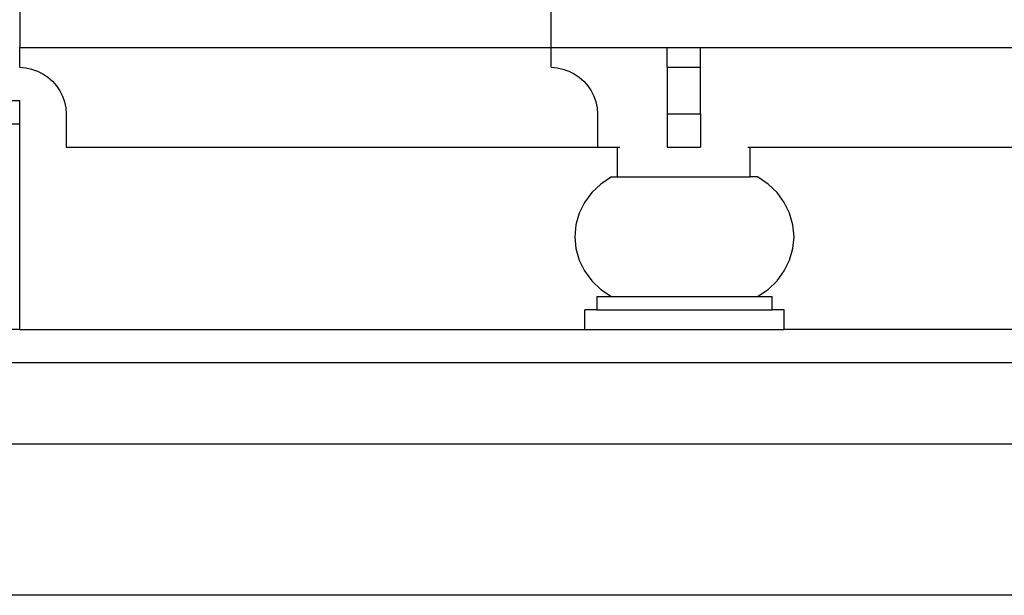
# Model space of a CAD drawing. Units: metres. Extents: x -1.5 to 36.5, y 16 to 37.7.
# Drawn here: x 23.6 to 25.1, y 16.6 to 17.5 of the extents above; entities that cross this region are included whole.
import ezdxf

# ---------------------------------------------------------------- set-up
doc = ezdxf.new("R2010")
doc.units = ezdxf.units.M
doc.layers.add('Edges', color=7, linetype='Continuous')

# ---------------------------------------------------------------- blocks, each defined once
blk = doc.blocks.new('resort villa rs')
at = {"layer": 'Edges'}
for p, q in [((-3.0815, -2.6434), (-3.0815, -2.7134)), ((-2.2815, -2.7134), (-2.2815, -2.6434)), ((-3.0815, -2.7134), (-2.2815, -2.7134)), ((-3.0815, -2.7434), (-3.0815, -2.7134)), ((-2.2815, -2.7434), (-2.2815, -2.7134)), ((-2.2815, -2.7134), (-2.1065, -2.7134)), ((-2.1065, -2.7134), (-2.0565, -2.7134)), ((-2.1065, -2.7434), (-2.1065, -2.7134)), ((-2.0565, -2.7434), (-2.0565, -2.7134)), ((-2.0565, -2.7134), (-1.9853, -2.7134)), ((-1.9853, -2.7134), (0.6935, -2.7134)), ((-3.0815, -2.7434), (-3.0724, -2.7441)), ((-3.0724, -2.7441), (-3.0635, -2.746)), ((-3.0635, -2.746), (-3.0549, -2.7491)), ((-3.0549, -2.7491), (-3.0467, -2.7531)), ((-3.0467, -2.7531), (-3.0392, -2.7582)), ((-2.2815, -2.7434), (-2.2724, -2.7441)), ((-2.2724, -2.7441), (-2.2635, -2.746)), ((-2.2635, -2.746), (-2.2549, -2.7491)), ((-2.2549, -2.7491), (-2.2467, -2.7531)), ((-2.2467, -2.7531), (-2.2392, -2.7582)), ((-2.1065, -2.7434), (-2.0565, -2.7434)), ((-2.1065, -2.7434), (-2.1065, -2.8134)), ((-2.0565, -2.8134), (-2.0565, -2.7434)), ((-3.0392, -2.7582), (-3.0323, -2.7643)), ((-3.0323, -2.7643), (-3.0263, -2.7711)), ((-3.0263, -2.7711), (-3.0212, -2.7787)), ((-2.2392, -2.7582), (-2.2323, -2.7643)), ((-2.2323, -2.7643), (-2.2263, -2.7711)), ((-2.2263, -2.7711), (-2.2212, -2.7787)), ((-3.0212, -2.7787), (-3.0171, -2.7868)), ((-3.0171, -2.7868), (-3.0141, -2.7954)), ((-2.2212, -2.7787), (-2.2171, -2.7868)), ((-2.2171, -2.7868), (-2.2141, -2.7954)), ((-3.3615, -2.7934), (-3.0815, -2.7934)), ((-3.0815, -2.8284), (-3.0815, -2.7934)), ((-3.0141, -2.7954), (-3.0122, -2.8043)), ((-2.2141, -2.7954), (-2.2122, -2.8043)), ((-3.0122, -2.8043), (-3.0115, -2.8134)), ((-3.0115, -2.8134), (-3.0115, -2.8634)), ((-2.2122, -2.8043), (-2.2115, -2.8134)), ((-2.2115, -2.8134), (-2.2115, -2.8634)), ((-2.1065, -2.8134), (-2.0565, -2.8134)), ((-2.1065, -2.8134), (-2.1065, -2.8634)), ((-2.0565, -2.8134), (-2.0565, -2.8634)), ((-3.3615, -2.8284), (-3.0815, -2.8284)), ((-3.0815, -3.1384), (-3.0815, -2.8284)), ((-3.0115, -2.8634), (-2.2115, -2.8634)), ((-2.2115, -2.8634), (-2.1813, -2.8634)), ((-2.1813, -2.9084), (-2.1813, -2.8634)), ((-2.1813, -2.8634), (-2.1777, -2.8634)), ((-2.1065, -2.8634), (-2.0565, -2.8634)), ((-1.9853, -2.8634), (-1.9817, -2.8634)), ((-1.9817, -2.8634), (0.6187, -2.8634)), ((-1.9817, -2.9084), (-1.9817, -2.8634)), ((-2.2064, -2.9191), (-2.2199, -2.9321)), ((-2.1906, -2.9084), (-2.2064, -2.9191)), ((-2.1906, -2.9084), (-2.1813, -2.9084)), ((-2.1813, -2.9084), (-1.9817, -2.9084)), ((-1.9706, -2.9084), (-1.9817, -2.9084)), ((-1.9548, -2.9191), (-1.9706, -2.9084)), ((-1.9412, -2.9321), (-1.9548, -2.9191)), ((-2.2199, -2.9321), (-2.2309, -2.9469)), ((-1.9303, -2.9469), (-1.9412, -2.9321)), ((-2.2309, -2.9469), (-2.239, -2.9632)), ((-1.9222, -2.9632), (-1.9303, -2.9469)), ((-2.239, -2.9632), (-2.2439, -2.9806)), ((-1.9172, -2.9806), (-1.9222, -2.9632)), ((-2.2439, -2.9806), (-2.2456, -2.9984)), ((-1.9156, -2.9984), (-1.9172, -2.9806)), ((-2.2456, -2.9984), (-2.2439, -3.0162)), ((-1.9172, -3.0162), (-1.9156, -2.9984)), ((-2.2439, -3.0162), (-2.239, -3.0336)), ((-1.9222, -3.0336), (-1.9172, -3.0162)), ((-2.239, -3.0336), (-2.2309, -3.0499)), ((-1.9303, -3.0499), (-1.9222, -3.0336)), ((-2.2309, -3.0499), (-2.2199, -3.0647)), ((-1.9412, -3.0647), (-1.9303, -3.0499)), ((-2.2199, -3.0647), (-2.2064, -3.0777)), ((-1.9548, -3.0777), (-1.9412, -3.0647)), ((-2.2064, -3.0777), (-2.1906, -3.0884)), ((-1.9706, -3.0884), (-1.9548, -3.0777)), ((-2.2126, -3.0884), (-2.2126, -3.1084)), ((-2.2126, -3.0884), (-2.1906, -3.0884)), ((-2.1906, -3.0884), (-1.9706, -3.0884)), ((-1.9706, -3.0884), (-1.9486, -3.0884)), ((-1.9486, -3.1084), (-1.9486, -3.0884)), ((-2.2126, -3.1084), (-2.2306, -3.1084)), ((-2.2306, -3.1384), (-2.2306, -3.1084)), ((-2.2126, -3.1084), (-1.9486, -3.1084)), ((-1.9306, -3.1084), (-1.9486, -3.1084)), ((-1.9306, -3.1384), (-1.9306, -3.1084)), ((-3.0815, -3.1384), (-3.6415, -3.1384)), ((-3.0815, -3.1384), (-2.2306, -3.1384)), ((-2.2306, -3.1384), (-1.9306, -3.1384)), ((0.5694, -3.1384), (-1.9306, -3.1384)), ((3.7424, -3.1884), (-7.2806, -3.1884)), ((8.3194, -3.3109), (-8.9806, -3.3109)), ((9.8194, -3.5384), (-10.4806, -3.5384))]:
    blk.add_line(p, q, dxfattribs=at)

msp = doc.modelspace()

# ---------------------------------------------------------------- block references
msp.add_blockref('resort villa rs', (26.6878, 20.1764))

doc.saveas('drawing.dxf')
